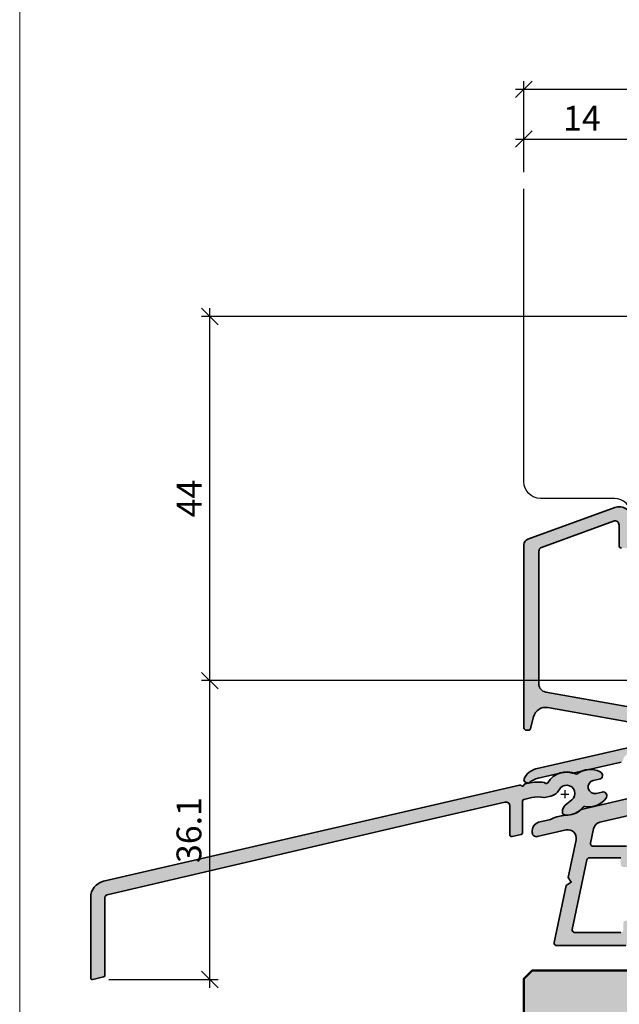
# Model space of a CAD drawing. Extents: x -427 to 10724, y -1070 to 3930.
# Drawn here: x 724 to 796, y 2229 to 2348 of the extents above; entities that cross this region are included whole.
import ezdxf

# ---------------------------------------------------------------- set-up
doc = ezdxf.new("R2010")
doc.units = 0
doc.layers.get('0').update_dxf_attribs({"linetype": 'CONTINUOUS', "lineweight": 5, "plot": 0})
doc.layers.get('Defpoints').update_dxf_attribs({"linetype": 'CONTINUOUS', "lineweight": 0})
for name, color, linetype, lineweight in [('ALU-SCHRAFF', 30, 'CONTINUOUS', 13), ('Aluminium', 40, 'CONTINUOUS', 35), ('Dichtung-Schraff', 12, 'CONTINUOUS', 5), ('Rahmen', 44, 'CONTINUOUS', 50)]:
    doc.layers.add(name, color=color, linetype=linetype, lineweight=lineweight)
for name, color, linetype in [('BEM-1', 10, 'CONTINUOUS'), ('PR Linie', 252, 'CONTINUOUS'), ('Schraffur Solid', 254, 'CONTINUOUS')]:
    doc.layers.add(name, color=color, linetype=linetype)
doc.styles.add('BEMASSUNG', font='ARIALN.TTF')
doc.dimstyles.new('BEM-1', dxfattribs={"dimtxt": 3, "dimasz": 2, "dimexe": 1, "dimexo": 2, "dimgap": 1, "dimtad": 1, "dimdec": 1, "dimdsep": 46, "dimtxsty": 'BEMASSUNG', "dimblk1": 'OBLIQUE', "dimblk2": 'OBLIQUE', "dimsah": 1, "dimcen": 0, "dimdle": 1, "dimclrd": 256, "dimclre": 256, "dimclrt": 7, "dimadec": 1, "dimazin": 2, "dimtfac": 1, "dimtdec": 1, "dimtix": 1, "dimtmove": 2, "dimatfit": 3, "dimfxl": 1, "dimtolj": 1, "dimarcsym": 0})

# ---------------------------------------------------------------- blocks, each defined once
blk = doc.blocks.new('IV-Steck-52')
at = {"layer": 'Aluminium', "linetype": 'Continuous'}
blk.add_lwpolyline([(-17.91131887926133, -8.524930925022943, -0.2851597871500512), (-20.4830845752756, -9.519784150377347, 0.2764460010986585), (-20.67610223650536, -9.590141789481109, -0.2568497181838282), (-22.92382645598252, -10.5413953066177, -0.3885840013451712), (-23.19736299987926, -10.24259251312007), (-23.19736499963892, -10.1453188780704, -0.2222437575472876), (-22.84018668917474, -9.379276154258704), (-22.05948016309048, -8.724061387854434, 1.232451783313439), (-23.5873252324966, -7.500982609599745, -0.2193919636633907), (-24.58883939650786, -8.286457084148381), (-25.33842311953435, -8.459548011219837, -0.1381567256030969), (-25.42958424959363, -8.459275708921865, 0.1203353492312786), (-26.88816208744947, -8.454918820483414), (-27.86965788046564, -8.681560988780205, 0.3492031550006457), (-28.02465899999993, -8.876432999999992), (-28.02465899999993, -12.71794200000004, -0.3492031550006313), (-28.17966011953445, -12.91281401121982), (-29.27966011953458, -13.16682001121983, -0.4823564506111879), (-29.52465900000016, -12.97194800000004), (-29.52465899999993, -9.4870769999999, 0.4823564506110926), (-30.13715620116386, -8.999896971950449), (-40.99493157799941, -11.50712165048122), (-78.18467431431719, -20.19742795666568, 0.3492029787662344), (-78.49465458115566, -20.58714466212099), (-78.49465458115594, -29.91670263419768, -0.3492156334216017), (-78.64965351960194, -30.11156300597382), (-79.94968151960194, -30.41170300597382, -0.4823427408176466), (-80.19465458115599, -30.21684263419768), (-80.19465458115599, -20.50751763419765, -0.34920303261564), (-78.64475118681531, -18.55893218001887), (-41.27284816027793, -9.929192350555041), (-28.36218688046574, -6.947926988780267, -0.2430336913814393), (-28.17092367196983, -7.00639217923495, 0.5773502691896458), (-27.83339544756404, -6.928451831984859, -0.1968805575385406), (-27.68712988046559, -6.792045988780274), (-27.2931520116399, -6.701070719505367, -0.09635673470310567), (-25.38490262589141, -6.634604446318363, -0.1199086062855136), (-25.26996932803002, -6.695728820765083, 0.5029184695614292), (-24.9501891668325, -6.658783563786244, -0.3889919467439327), (-21.59863918397855, -5.594195972364673, 0.2764460010986545), (-21.39431326671775, -5.57281994695326, -0.2867653100404667), (-18.64683529333888, -5.339534871857893, -0.8013425667977566), (-18.75643500000012, -6.221340999999953), (-19.46910057022694, -6.38590596450662, 0.9999719965842888), (-19.10917908748945, -7.944898114665321), (-18.3965125265006, -7.780333359977149, -0.6990836208316884)], format="xyb", close=True, dxfattribs=at)
blk = doc.blocks.new('_OBLIQUE')
at = {"color": 0, "linetype": 'ByBlock'}
blk.add_line((-0.5, -0.5), (0.5, 0.5), dxfattribs=at)
blk = doc.blocks.new('*D69')
at = {"layer": 'BEM-1', "lineweight": -2, "transparency": 16777216}
for p, q in [((746.6752353388339, 2230.867199359903), (746.6752353388339, 2268.955130721688)), ((814.1196813379108, 2267.955130721688), (745.6752353388339, 2267.955130721688)), ((734.4671157351919, 2231.867199359903), (747.6752353388339, 2231.867199359903))]:
    blk.add_line(p, q, dxfattribs=at)
at = {"layer": 'Defpoints', "color": 0, "transparency": 16777216}
for p in [(746.6752353388339, 2267.955130721688), (816.1196813379108, 2267.955130721688), (732.4671157351919, 2231.867199359903)]:
    blk.add_point(p, dxfattribs=at)
at = {"layer": 'BEM-1', "lineweight": -2, "transparency": 16777216, "xscale": 2, "yscale": 2, "zscale": 2}
for p, rotation in [((746.6752353388339, 2267.955130721688), 90), ((746.6752353388339, 2231.867199359903), 270)]:
    blk.add_blockref('_OBLIQUE', p, dxfattribs=dict(at, rotation=rotation))
at = {"layer": 'BEM-1', "color": 7, "transparency": 16777216, "insert": (744.1435163756685, 2249.911165040795), "char_height": 3, "attachment_point": 5, "rotation": 90, "style": 'BEMASSUNG'}
blk.add_mtext('\\A1;36.1', dxfattribs=at)
blk = doc.blocks.new('*D70')
at = {"layer": 'BEM-1', "lineweight": -2, "transparency": 16777216}
for p, q in [((746.6752353388339, 2266.955130721688), (746.675235338834, 2312.934382689308)), ((806.8219933030208, 2311.934382689308), (745.675235338834, 2311.934382689308)), ((814.1196813379108, 2267.955130721688), (745.6752353388339, 2267.955130721688))]:
    blk.add_line(p, q, dxfattribs=at)
at = {"layer": 'Defpoints', "color": 0, "transparency": 16777216}
for p in [(746.675235338834, 2311.934382689308), (808.8219933030208, 2311.934382689308), (816.1196813379108, 2267.955130721688)]:
    blk.add_point(p, dxfattribs=at)
at = {"layer": 'BEM-1', "lineweight": -2, "transparency": 16777216, "xscale": 2, "yscale": 2, "zscale": 2}
for p, rotation in [((746.675235338834, 2311.934382689308), 90), ((746.6752353388339, 2267.955130721688), 270)]:
    blk.add_blockref('_OBLIQUE', p, dxfattribs=dict(at, rotation=rotation))
at = {"layer": 'BEM-1', "color": 7, "transparency": 16777216, "insert": (744.1752353388335, 2289.944756705498), "char_height": 3, "attachment_point": 5, "rotation": 90, "style": 'BEMASSUNG'}
blk.add_mtext('\\A1;44', dxfattribs=at)
blk = doc.blocks.new('*D146')
at = {"layer": 'BEM-1', "lineweight": -2, "transparency": 16777216}
for p, q in [((784.620338265732, 2329.356389027547), (784.620338265732, 2340.356389027547)), ((868.61965463503, 2329.356389027547), (868.61965463503, 2340.356389027547)), ((783.620338265732, 2339.356389027547), (869.61965463503, 2339.356389027547))]:
    blk.add_line(p, q, dxfattribs=at)
at = {"layer": 'Defpoints', "color": 0, "transparency": 16777216}
for p in [(868.61965463503, 2339.356389027547), (784.620338265732, 2327.356389027547), (868.61965463503, 2327.356389027547)]:
    blk.add_point(p, dxfattribs=at)
at = {"layer": 'BEM-1', "lineweight": -2, "transparency": 16777216, "xscale": 2, "yscale": 2, "zscale": 2, "rotation": 180}
blk.add_blockref('_OBLIQUE', (784.620338265732, 2339.356389027547), dxfattribs=at)
at = {"layer": 'BEM-1', "lineweight": -2, "transparency": 16777216, "xscale": 2, "yscale": 2, "zscale": 2}
blk.add_blockref('_OBLIQUE', (868.61965463503, 2339.356389027547), dxfattribs=at)
at = {"layer": 'BEM-1', "color": 7, "transparency": 16777216, "insert": (826.619996450381, 2341.888107990712), "char_height": 3, "attachment_point": 5, "style": 'BEMASSUNG'}
blk.add_mtext('\\A1;84', dxfattribs=at)
blk = doc.blocks.new('*D148')
at = {"layer": 'BEM-1', "lineweight": -2, "transparency": 16777216}
for p, q in [((784.620338265732, 2329.356389027547), (784.620338265732, 2334.356389027547)), ((798.6196317468448, 2329.356389027547), (798.6196317468448, 2334.356389027547)), ((783.620338265732, 2333.356389027547), (799.6196317468448, 2333.356389027547))]:
    blk.add_line(p, q, dxfattribs=at)
at = {"layer": 'Defpoints', "color": 0, "transparency": 16777216}
for p in [(798.6196317468448, 2333.356389027547), (784.620338265732, 2327.356389027547), (798.6196317468448, 2327.356389027547)]:
    blk.add_point(p, dxfattribs=at)
at = {"layer": 'BEM-1', "lineweight": -2, "transparency": 16777216, "xscale": 2, "yscale": 2, "zscale": 2, "rotation": 180}
blk.add_blockref('_OBLIQUE', (784.620338265732, 2333.356389027547), dxfattribs=at)
at = {"layer": 'BEM-1', "lineweight": -2, "transparency": 16777216, "xscale": 2, "yscale": 2, "zscale": 2}
blk.add_blockref('_OBLIQUE', (798.6196317468448, 2333.356389027547), dxfattribs=at)
at = {"layer": 'BEM-1', "color": 7, "transparency": 16777216, "insert": (791.6199850062884, 2335.862528181708), "char_height": 3, "attachment_point": 5, "style": 'BEMASSUNG'}
blk.add_mtext('\\A1;14', dxfattribs=at)

msp = doc.modelspace()

# ---------------------------------------------------------------- hatches: boundary and pattern name
at = {"layer": 'ALU-SCHRAFF', "ltscale": 5}
h = msp.add_hatch(color=256, dxfattribs=at)
edge = h.paths.add_edge_path()
edge.add_arc((797.0236142907917, 2245.757918353279), 0.3000000000001819, 270.0000000000217, 360)
edge.add_line((797.3236142907917, 2245.757918353279), (797.3236142907917, 2247.657918353279))
edge.add_arc((797.0236142907917, 2247.657918353279), 0.3000000000000682, 0, 89.99999999997829)
edge.add_line((797.0236142907918, 2247.957918353279), (792.9599743364593, 2247.957918353279))
edge.add_arc((792.9599743364591, 2248.257918353279), 0.2999999999997272, 167.9999999999834, 270.00000000002166, ccw=False)
edge.add_line((792.666530056239, 2248.320291860524), (793.0377198969622, 2250.066602761524))
edge.add_arc((794.0223619992765, 2249.892017738254), 0.9999999999999872, 103.0072319989801, 169.9454900617081, ccw=False)
edge.add_line((793.797287959598, 2250.866359401462), (799.2114901183877, 2252.117046298607))
edge.add_arc((799.3236142907917, 2251.629780283003), 0.5000000000001716, 0, 102.95868208160198, ccw=False)
edge.add_line((799.8236142907917, 2251.629780283003), (799.8236142907917, 2250.257918353279))
edge.add_arc((800.1236142907919, 2250.257918353279), 0.3000000000001819, 180, 269.9999999999566)
edge.add_line((800.1236142907917, 2249.957918353279), (801.3236142907917, 2249.957918353279))
edge.add_arc((801.3236142907916, 2250.257918353279), 0.3000000000001819, 270.0000000000217, 360)
edge.add_line((801.6236142907917, 2250.257918353279), (801.6236142907919, 2252.412394898581))
edge.add_arc((801.923614290792, 2252.412394898581), 0.3000000000000682, 103.34236379712632, 180, ccw=False)
edge.add_arc((801.6236142907918, 2253.677305962649), 1.000000000000213, 283.3423637970818, 360.0000000000521)
edge.add_line((802.6236142907919, 2253.67730596265), (802.6236142907917, 2258.657918353279))
edge.add_arc((802.923614290792, 2258.657918353279), 0.3000000000002956, 90.00000000002171, 180, ccw=False)
edge.add_line((802.9236142907919, 2258.957918353279), (803.3236142907917, 2258.957918353279))
edge.add_arc((803.3236142907917, 2259.257918353279), 0.3000000000001819, 270, 360)
edge.add_line((803.6236142907917, 2259.257918353279), (803.6236142907919, 2261.157918353279))
edge.add_arc((803.3236142907916, 2261.157918353279), 0.3000000000002956, 0, 89.99999999997829)
edge.add_line((803.3236142907917, 2261.457918353279), (802.7236142907916, 2261.457918353279))
edge.add_arc((802.7236142907917, 2261.757918353279), 0.3000000000001819, 180, 269.9999999999783, ccw=False)
edge.add_line((802.4236142907916, 2261.757918353279), (802.4236142907916, 2265.182223726954))
edge.add_arc((803.9236142907919, 2265.182223726954), 1.500000000000227, 110.0417260739552, 180, ccw=False)
edge.add_line((803.4095577048179, 2266.591388666348), (805.7208029735971, 2267.434519813741))
edge.add_arc((805.8236142907916, 2267.152686825862), 0.299999999999871, -8.691358743817545e-11, 110.0417260739163, ccw=False)
edge.add_line((806.1236142907917, 2267.152686825862), (806.1236142907915, 2266.726546610163))
edge.add_arc((806.4236142907916, 2266.726546610163), 0.3000000000001819, 180, 290.0000000000211)
edge.add_line((806.5262203337895, 2266.444638823927), (808.4262203337894, 2267.136182269033))
edge.add_arc((808.3236142907915, 2267.418090055269), 0.3000000000002117, 290.0000000000211, 360)
edge.add_line((808.6236142907917, 2267.418090055269), (808.6236142907915, 2268.283551902029))
edge.add_arc((808.9236142907912, 2268.283551902028), 0.2999999999997272, 110.0417260738551, 179.9999999999131, ccw=False)
edge.add_line((808.820802973597, 2268.565384889907), (809.1090230720902, 2268.670526194306))
edge.add_arc((808.4236142907914, 2270.549412780164), 2.000000000000307, 290.0417260739572, 360)
edge.add_line((810.4236142907916, 2270.549412780164), (810.4236142907916, 2273.657918353279))
edge.add_arc((810.7236142907917, 2273.657918353279), 0.3000000000000682, 90.00000000002171, 180, ccw=False)
edge.add_line((810.7236142907916, 2273.957918353279), (811.3236142907915, 2273.957918353279))
edge.add_arc((811.3236142907914, 2274.257918353279), 0.3000000000001819, 270.0000000000217, 360)
edge.add_line((811.6236142907917, 2274.257918353279), (811.6236142907917, 2276.657918353279))
edge.add_arc((811.3236142907916, 2276.657918353279), 0.3000000000000682, 0, 89.99999999997829)
edge.add_line((811.3236142907917, 2276.957918353279), (810.1184864071531, 2276.957918353279))
edge.add_arc((810.1184864071532, 2276.657918353279), 0.3000000000001819, 90.00000000002171, 190.0000175595264)
edge.add_line((809.823044097215, 2276.605823809434), (810.0615305389172, 2275.310012806579))
edge.add_arc((809.7660882130135, 2275.257918353279), 0.2999999999999768, -90, 9.99999999998829, ccw=False)
edge.add_line((809.7660882130135, 2274.957918353279), (809.1236142907915, 2274.957918353279))
edge.add_arc((809.1236142907918, 2274.657918353279), 0.3000000000001819, 90.00000000006513, 180)
edge.add_line((808.8236142907917, 2274.657918353279), (808.8236142907917, 2270.978938409513))
edge.add_arc((807.8236142907922, 2270.978938409514), 0.9999999999995453, 290.18584785532806, 359.99999999997397, ccw=False)
edge.add_line((808.1686806700559, 2270.040360126204), (802.788415152999, 2268.062316552786))
edge.add_arc((803.8226281970565, 2265.24726979244), 2.999013985201662, 110.1727019915413, 171.1457087761513)
edge.add_arc((799.377229076399, 2265.939767804784), 1.500000000000183, 259.8841623670554, 351.14570877613784, ccw=False)
edge.add_line((799.1137707944742, 2264.463085803239), (787.2479620054014, 2266.580092439704))
edge.add_arc((787.4236008600175, 2267.5645471074), 0.9999999999995444, 180.0001092001194, 259.8841623670728, ccw=False)
edge.add_line((786.4236008600196, 2267.564545201498), (786.4235707501032, 2283.57697001798))
edge.add_arc((786.9235707501023, 2283.576970970931), 0.4999999999999986, 109.9999999999981, 180.0001092001194, ccw=False)
edge.add_line((786.7525606784395, 2284.046817281324), (795.4525590850949, 2287.21335773951))
edge.add_arc((795.6235691567576, 2286.743511429117), 0.5000000000002232, 0, 109.9999999999803, ccw=False)
edge.add_line((796.1235691567576, 2286.743511429117), (796.1235691567576, 2284.259807442601))
edge.add_arc((796.4235691567574, 2284.259807442601), 0.2999999999997272, 180.0000000000869, 270.0000000000868)
edge.add_line((796.4235691567578, 2283.959807442602), (797.3235691567577, 2283.959807442602))
edge.add_arc((797.323569156758, 2284.259807442601), 0.2999999999997272, 269.9999999999349, 359.9999999999131)
edge.add_line((797.6235691567576, 2284.259807442601), (797.6235691567579, 2287.457585432488))
edge.add_arc((796.1235691567579, 2287.457585432488), 1.5, 0, 110.0000000000085)
edge.add_line((795.6105389417692, 2288.867124363667), (785.0841550564298, 2285.035833954944))
edge.add_arc((785.323569156758, 2284.378049120394), 0.7000000000004292, 110.0000000000066, 180)
edge.add_line((784.6235691567576, 2284.378049120394), (784.6236142907917, 2262.257918353279))
edge.add_arc((784.9236154841932, 2262.257919546681), 0.3000011934038729, 180.0002279219341, 269.9997720780008)
edge.add_line((784.9236142907916, 2261.957918353279), (785.1395127839573, 2261.957918353279))
edge.add_arc((785.1395127839572, 2262.257918353279), 0.2999999999997272, 270.0000000000217, 345.9325642081266)
edge.add_line((785.4305158793177, 2262.184999230337), (785.7836411368471, 2263.594239205324))
edge.add_arc((787.2386566136495, 2263.229643590614), 1.500000000000114, 79.93554944995412, 165.9325642080434, ccw=False)
edge.add_line((787.5007903924084, 2264.706561287046), (798.7879381998428, 2262.692794906696))
edge.add_arc((798.62790447194, 2261.453081550338), 1.249999999999694, -77.4440099130664, 82.64440599128977, ccw=False)
edge.add_line((798.8996464194361, 2260.232976508151), (786.054143148092, 2257.288181962917))
edge.add_arc((786.5040460730017, 2255.339440295748), 2.000001681799686, 103.000012874867, 158.3826462738499)
edge.add_arc((784.923612941015, 2255.965731810873), 0.2999987563321089, 158.3826439849486, 250.0003062624933)
edge.add_line((784.8210088302505, 2255.68382464485), (785.0207322477941, 2255.611131054963))
edge.add_arc((785.1233379357083, 2255.893039967281), 0.3000009367268892, 250.0001372826185, 318.675169590683)
edge.add_arc((786.8623867274414, 2253.842929831172), 2.391944671278902, 102.51979713576998, 129.2610912387126, ccw=False)
edge.add_line((786.3438682907927, 2256.177996841199), (789.1437554714037, 2256.824401729943))
edge.add_arc((789.7287291316582, 2254.290602433457), 2.60044862630748, 74.04754423144652, 102.99999999999022, ccw=False)
edge.add_arc((790.4984124577979, 2256.983238002668), 0.2000332484993375, 254.0475442313562, 282.9977502638887)
edge.add_line((790.5434024948579, 2256.788329826671), (796.3700003091701, 2258.120663771293))
edge.add_arc((796.3025149835622, 2258.41297478858), 0.2999999999999716, 283.0000018238183, 350.5084565432668)
edge.add_arc((797.5847179197544, 2258.198602144757), 0.9999999999998603, 102.39461208245228, 170.5084565432833, ccw=False)
edge.add_line((797.3700744367711, 2259.175294611817), (798.7873788937425, 2259.50411851847))
edge.add_arc((799.1236142907916, 2258.042288925881), 1.499999999999977, -1.7394086171407253e-11, 102.95330765805528, ccw=False)
edge.add_line((800.6236142907917, 2258.04228892588), (800.6236142907917, 2255.690315211874))
edge.add_arc((799.1236142907914, 2255.690315211874), 1.500000000000341, -76.99999698898858, 1.7280399333685637e-11, ccw=False)
edge.add_line((799.4610409491149, 2254.228760132428), (791.5556822907918, 2252.403663841199))
edge.add_arc((789.7004341237438, 2254.465156260517), 2.773390840873597, 269.01741399030277, 311.98575353666297, ccw=False)
edge.add_arc((789.5945185465808, 2249.693002096339), 2.000022669354788, 88.32800460802586, 102.9999143919081)
edge.add_line((789.1446142501279, 2251.641764986474), (788.6151262501278, 2251.519522986473))
edge.add_arc((789.0650265010172, 2249.570791911686), 1.99999075937705, 103.0000064945028, 117.6721501931829)
edge.add_arc((786.9287494539587, 2253.644610117735), 2.599973848935617, 282.99992380678236, 297.67215019329024, ccw=False)
edge.add_line((787.5136129436546, 2251.111272652341), (786.3986631782166, 2250.853866146614))
edge.add_arc((786.623614290792, 2249.879496095272), 1.000000000000375, 103.0000034241818, 180)
edge.add_line((785.6236142907917, 2249.879496095272), (785.6236142907917, 2249.606900718835))
edge.add_arc((786.1236142907917, 2249.606900718835), 0.5, 180, 283.0396792998425)
edge.add_line((786.2364271833721, 2249.119793696439), (789.7123660629293, 2249.923835830521))
edge.add_arc((789.937731801996, 2248.949561596203), 0.9999999999998987, -11.999999999993008, 103.02438586057468, ccw=False)
edge.add_line((790.9158794027296, 2248.741649905386), (789.9500380717825, 2244.197723698833))
edge.add_line((789.9500380717825, 2244.197723698833), (790.3351560267406, 2243.604694053057))
edge.add_line((790.3351560267406, 2243.604694053057), (789.7421263809647, 2243.219576098099))
edge.add_line((789.7421263809647, 2243.219576098099), (788.2756382454418, 2236.320291860524))
edge.add_arc((788.5690825256618, 2236.257918353279), 0.2999999999998797, 167.9999999999789, 270)
edge.add_line((788.5690825256618, 2235.957918353279), (796.9236142907919, 2235.957918353279))
edge.add_arc((796.923614290792, 2236.657918353279), 0.6999999999998181, 269.9999999999907, 360)
edge.add_line((797.6236142907919, 2236.657918353279), (797.6236142907917, 2238.657918353279))
edge.add_arc((797.3236142907916, 2238.657918353279), 0.3000000000000682, 0, 89.99999999997829)
edge.add_line((797.3236142907917, 2238.957918353279), (796.9236142907919, 2238.957918353279))
edge.add_arc((796.9236142907921, 2238.657918353279), 0.3000000000001819, 90.00000000004343, 180)
edge.add_line((796.6236142907919, 2238.657918353279), (796.6236142907917, 2237.857918353279))
edge.add_arc((796.3236142907916, 2237.857918353279), 0.3000000000000682, -89.99999999997829, 0, ccw=False)
edge.add_line((796.3236142907917, 2237.557918353279), (790.749386095091, 2237.557918353279))
edge.add_arc((790.7493860950914, 2237.857918353279), 0.3000000000001819, 167.9999999999075, 269.99999999993486, ccw=False)
edge.add_line((790.455941814871, 2237.920291860525), (792.241416932899, 2246.320291860524))
edge.add_arc((792.5348612131189, 2246.257918353279), 0.2999999999997685, 89.99999999997829, 167.9999999999743, ccw=False)
edge.add_line((792.534861213119, 2246.557918353279), (796.3236142907917, 2246.557918353279))
edge.add_line((796.3236142907917, 2246.557918353279), (796.3236142907917, 2245.757918353279))
edge.add_arc((796.6236142907918, 2245.757918353279), 0.3000000000000682, 180, 269.9999999999783)
edge.add_line((796.6236142907917, 2245.457918353279), (797.0236142907918, 2245.457918353279))
at = {"layer": 'ALU-SCHRAFF'}
h = msp.add_hatch(color=256, dxfattribs=at)
edge = h.paths.add_edge_path()
edge.add_arc((792.4633163532418, 2255.333000141465), 2.614070040999184, 259.3162590031918, 322.9803347681973, ccw=False)
edge.add_arc((791.9409553161396, 2252.567851993893), 0.1999859999999068, 79.12101099999609, 140.9340010000339)
edge.add_arc((789.7970169658075, 2254.261709086079), 2.532362044264078, 264.12840467165296, 321.7484769822832, ccw=False)
edge.add_arc((789.5644003161394, 2252.041443993893), 0.2999790000002939, 180.0016260000744, 264.94294600003167, ccw=False)
edge.add_line((789.2644213162603, 2252.041435480773), (789.2644193165006, 2252.138709115822))
edge.add_arc((790.2621609748119, 2252.139788977643), 0.9977422426815826, 129.942077456138, 180.0620115438666, ccw=False)
edge.add_line((789.6215976269648, 2252.904751839634), (790.402304153049, 2253.559966606038))
edge.add_arc((789.7671293161394, 2254.332334993893), 0.9999999999999857, 309.4329530000035, 513.2107290000037)
edge.add_arc((787.5217253045545, 2255.476615541064), 1.520173753046254, 283.358257141299, 332.8549958918878, ccw=False)
edge.add_line((787.8729449196317, 2253.997570909744), (787.1233611966052, 2253.824479982673))
edge.add_arc((787.0782639681385, 2253.986427134298), 0.1681090120568047, 254.0968502177181, 285.56086078220375, ccw=False)
edge.add_arc((786.2939906638961, 2250.840574745198), 3.074128935332654, 76.10542544001753, 103.5522814434982)
edge.add_line((785.57362222869, 2253.82910917341), (784.5921264356739, 2253.602467005112))
edge.add_arc((784.6371253161394, 2253.407594993893), 0.1999999999997667, 103.0025489999961, 180)
edge.add_line((784.4371253161396, 2253.407594993893), (784.4371253161396, 2249.566085993893))
edge.add_arc((784.2371253161397, 2249.566085993893), 0.1999999999999318, -76.99745100003571, 0, ccw=False)
edge.add_line((784.2821241966051, 2249.371213982673), (783.182124196605, 2249.117207982673))
edge.add_arc((783.1371253161394, 2249.312079993892), 0.1999999999997667, 179.9999999998697, 283.00254899999607, ccw=False)
edge.add_line((782.9371253161394, 2249.312079993893), (782.9371253161396, 2252.796950993893))
edge.add_arc((782.4371253161397, 2252.796950993893), 0.4999999999998863, 5.21102079011101e-11, 103.002548999998)
edge.add_line((782.3246281149757, 2253.284131021942), (771.4668527381401, 2250.776906343412))
edge.add_line((771.4668527381401, 2250.776906343412), (734.2771100018224, 2242.086600037227))
edge.add_arc((734.3671017349839, 2241.696883359695), 0.3999719999998372, 103.0025889999992, 180.000003999999)
edge.add_line((733.9671297349839, 2241.696883331772), (733.9671297349836, 2232.367325359695))
edge.add_arc((733.7671437349834, 2232.367325359695), 0.1999860000001945, -76.99999999998698, 0, ccw=False)
edge.add_line((733.8121307965375, 2232.172464987919), (732.5121027965376, 2231.872324987919))
edge.add_arc((732.4671157349836, 2232.067185359695), 0.1999860000003394, 180.0000000001303, 282.9999999999813, ccw=False)
edge.add_line((732.2671297349835, 2232.067185359695), (732.2671297349835, 2241.776510359695))
edge.add_arc((734.2669917349834, 2241.776510359695), 1.999861999999894, 103.00257399999902, 180, ccw=False)
edge.add_line((733.8170331293243, 2243.725095813874), (771.1889361558616, 2252.354835643338))
edge.add_line((771.1889361558616, 2252.354835643338), (784.0995974356738, 2255.336101005113))
edge.add_arc((784.1386402582032, 2255.121743690848), 0.2178839144358438, 45.68275424563052, 100.32263766137578, ccw=False)
edge.add_arc((784.4371253161399, 2255.414041993893), 0.1999999999998991, 223.0025489999094, 343.0025489999666)
edge.add_arc((784.8680166171854, 2255.245249484547), 0.2638056740127243, 110.72635728181751, 155.2782501231303, ccw=False)
edge.add_line((784.7746544356739, 2255.491982005113), (785.1686323044996, 2255.582957274387))
edge.add_arc((786.2936043161396, 2250.711156993893), 4.999999999999894, 80.98717899999929, 103.00254900000232, ccw=False)
edge.add_arc((787.0087411673037, 2255.382679859446), 0.2753095095042395, 48.3196260247891, 75.67007089485458, ccw=False)
edge.add_arc((787.3379847511435, 2255.725528192053), 0.2004929007738066, 223.1930160428294, 329.9876870149314)
edge.add_arc((789.7680375620624, 2254.329472689755), 2.602029355171867, 65.11068051375321, 150.1332181686596, ccw=False)
edge.add_arc((790.9474543161394, 2256.871177993893), 0.1999859999997572, 245.0659089999817, 306.8788990000671)
edge.add_arc((792.627861823049, 2254.629588766436), 2.601529972032543, 62.85116566724088, 126.85538502428989, ccw=False)
edge.add_arc((793.6617036307093, 2256.515825856544), 0.4552359549738061, -84.49832429811238, 70.32840395989149, ccw=False)
edge.add_line((793.7053493161394, 2256.062686993893), (792.9926837459126, 2255.898122029386))
edge.add_arc((793.1726663161396, 2255.118630993893), 0.7999999999999308, 103.0015969999999, 282.9983880000021)
edge.add_line((793.3526052286501, 2254.339129879228), (794.0652717896389, 2254.503694633916))
edge.add_arc((794.1717263161395, 2254.042682993893), 0.4731429999998328, -36.82451900000132, 103.00254899999157, ccw=False)
at = {"layer": 'Schraffur Solid'}
h = msp.add_hatch(color=256, dxfattribs=at)
h.dxf.hatch_style = 1
edge = h.paths.add_edge_path()
edge.add_line((847.1196718011579, 2259.955130721698), (826.6022928237294, 2259.955130721682))
edge.add_arc((826.6022928237279, 2261.955125624616), 1.999994902934304, 180.500023725625, 270.00000000004235, ccw=False)
edge.add_line((824.602374081698, 2261.937671769952), (824.5628346995632, 2266.468221204934))
edge.add_arc((823.0628918797911, 2266.455130781094), 1.49999994059402, 0.5000237255878203, 90)
edge.add_line((823.0628918797911, 2267.955130721688), (816.1196813379108, 2267.955130721688))
edge.add_line((816.1196813379108, 2267.955130721688), (815.6196813379108, 2267.455130721688))
edge.add_line((815.6196813379108, 2267.455130721688), (815.6196813379108, 2259.955130721688))
edge.add_line((815.6196813379108, 2259.955130721688), (811.6196813379108, 2259.955130721688))
edge.add_line((811.6196813379108, 2259.955130721688), (811.6233663354694, 2267.45512690699))
edge.add_line((811.6233663354694, 2267.45512690699), (811.1236142907917, 2267.95512690699))
edge.add_line((811.1236142907917, 2267.95512690699), (810.6196813379108, 2267.955130721688))
edge.add_line((810.6196813379108, 2267.955130721688), (803.7588987146198, 2265.458007003425))
edge.add_line((803.7588987146198, 2265.458007003425), (803.6236142907917, 2249.95512690699))
edge.add_line((803.6236142907917, 2249.95512690699), (798.6236142907917, 2249.95512690699))
edge.add_line((798.6236142907917, 2249.95512690699), (797.7644681726276, 2249.095980788826))
edge.add_line((797.7644681726276, 2249.095980788826), (797.6236142907917, 2232.95512690699))
edge.add_line((797.6236142907917, 2232.95512690699), (785.6236104760944, 2232.955123092293))
edge.add_line((785.6236104760944, 2232.955123092293), (784.6236142907917, 2231.955123092293))
edge.add_line((784.6236142907917, 2231.955123092293), (784.6236142907917, 2172.955130721688))
edge.add_line((784.6236142907917, 2172.955130721688), (848.6196775232136, 2172.955130721688))
edge.add_line((848.6196775232136, 2172.955130721688), (848.6196775232147, 2258.455124999642))
edge.add_arc((847.1196718011579, 2258.455124999642), 1.500005722056812, 0, 90)

# ---------------------------------------------------------------- linework, layer by layer
msp.add_lwpolyline([(723.6860323207848, 1929.537566732391), (1223.686032320785, 1929.537566732391), (1223.686032320785, 2429.537566732391), (723.6860323207848, 2429.537566732391)], close=True)
at = {"layer": 'Aluminium'}
for points in [[(797.6235691567579, 2287.457585432488, 0.5205670505517608), (795.6105389417692, 2288.867124363667), (785.0841550564298, 2285.035833954944, 0.3152987888789657), (784.6235691567576, 2284.378049120394), (784.6236142907917, 2262.257918353279, 0.4142112321231284), (784.9236142907916, 2261.957918353279), (785.1395127839573, 2261.957918353279, 0.3439985164429069), (785.4305158793177, 2262.184999230337), (785.7836411368471, 2263.594239205324, -0.3938954289976554), (787.5007903924084, 2264.706561287046), (798.7879381998428, 2262.692794906696, -0.839757259437799)], [(799.1137707944742, 2264.463085803239), (787.2479620054014, 2266.580092439704, -0.3633974056455538), (786.4236008600196, 2267.564545201498), (786.4235707501032, 2283.57697001798, -0.3152993127224145), (786.7525606784395, 2284.046817281324), (795.4525590850949, 2287.21335773951, -0.5205670505517848), (796.1235691567576, 2286.743511429117), (796.1235691567576, 2284.259807442601, 0.414213562373095), (796.4235691567578, 2283.959807442602)], [(798.8996464194361, 2260.232976508151), (786.054143148092, 2257.288181962917, 0.246468689627539), (784.6447146178834, 2256.076253207694, 0.4225073588366913), (784.8210088302505, 2255.68382464485), (785.0207322477941, 2255.611131054963, 0.3089542864324638), (785.3486320501074, 2255.694941193802, -0.1172133215209355), (786.3438682907927, 2256.177996841199), (789.1437554714037, 2256.824401729943, -0.1270052653469929), (790.4434353992319, 2256.790908016611, 0.1269952906935008), (790.5434024948579, 2256.788329826671), (796.3700003091701, 2258.120663771293, 0.3033869693817627)], [(799.4610409491149, 2254.228760132428), (791.5556822907918, 2252.403663841199, -0.1897128116028706), (789.6528745741671, 2251.692173237582, 0.06410588317270384), (789.1446142501279, 2251.641764986474), (788.6151262501278, 2251.519522986473, 0.06410690801302692), (788.1362075388329, 2251.342022662627, -0.06410727028950229), (787.5136129436546, 2251.111272652341), (786.3986631782166, 2250.853866146614, 0.3492156166586826), (785.6236142907917, 2249.879496095272), (785.6236142907917, 2249.606900718835, 0.4825561725663176), (786.2364271833721, 2249.119793696439), (789.7123660629293, 2249.923835830521, -0.5487572236638679), (790.9158794027296, 2248.741649905386), (789.9500380717825, 2244.197723698833), (790.3351560267406, 2243.604694053057), (789.7421263809647, 2243.219576098099), (788.2756382454418, 2236.320291860524, 0.476975532698159), (788.5690825256618, 2235.957918353279), (796.9236142907919, 2235.957918353279, 0.414213562373095)], [(797.0236142907918, 2247.957918353279), (792.9599743364593, 2247.957918353279, -0.476975532698159), (792.666530056239, 2248.320291860524), (793.0377198969622, 2250.066602761524, -0.3006720605506015), (793.797287959598, 2250.866359401462), (799.2114901183877, 2252.117046298607, -0.4821205329545123)], [(796.3236142907917, 2237.557918353279), (790.749386095091, 2237.557918353279, -0.476975532698159), (790.455941814871, 2237.920291860525), (792.241416932899, 2246.320291860524, -0.3541185725306991), (792.534861213119, 2246.557918353279), (796.3236142907917, 2246.557918353279)]]:
    msp.add_lwpolyline(points, format="xyb", dxfattribs=at)
at = {"layer": 'Defpoints'}
msp.add_lwpolyline([(905.6860323207848, 2148.537566732391), (905.6860323207848, 2429.537566732391), (723.6860323207848, 2429.537566732391), (723.6860323207848, 2148.537566732391)], close=True, dxfattribs=at)
at = {"layer": 'PR Linie', "color": 1}
for p, q in [((789.0648070397779, 2254.249351113658), (790.0648070397779, 2254.249351113658)), ((789.5648070397779, 2254.749351113658), (789.5648070397779, 2253.749351113658))]:
    msp.add_line(p, q, dxfattribs=at)
at = {"layer": 'PR Linie', "linetype": 'Continuous', "lineweight": 25}
msp.add_lwpolyline([(811.6233663354694, 2267.955031539559), (811.6196813379108, 2279.955039168953), (797.6233625207722, 2279.955039168953), (797.5533971582233, 2287.972472335457, 0.4116616846602616), (795.5534734521686, 2289.95501628077), (786.6233587060749, 2289.95501628077, -0.414213562373095), (784.6233587060749, 2291.955012466072), (784.620338265732, 2327.356389027547)], format="xyb", dxfattribs=at)
at = {"layer": 'Rahmen'}
msp.add_lwpolyline([(847.1196718011579, 2259.955130721698), (826.6022928237294, 2259.955130721682, -0.4116597694296948), (824.602374081698, 2261.937671769952), (824.5628346995632, 2266.468221204934, 0.4116597694296372), (823.0628918797911, 2267.955130721688), (816.1196813379108, 2267.955130721688), (815.6196813379108, 2267.455130721688), (815.6196813379108, 2259.955130721688), (811.6196813379108, 2259.955130721688), (811.6233663354694, 2267.45512690699), (811.1236142907917, 2267.95512690699), (810.6196813379108, 2267.955130721688), (803.7588987146198, 2265.458007003425), (803.6236142907917, 2249.95512690699), (798.6236142907917, 2249.95512690699), (797.7644681726276, 2249.095980788826), (797.6236142907917, 2232.95512690699), (785.6236104760944, 2232.955123092293), (784.6236142907917, 2231.955123092293), (784.6236142907917, 2172.955130721688), (848.6196775232136, 2172.955130721688), (848.6196775232147, 2258.455124999642, 0.4142135623730951)], format="xyb", close=True, dxfattribs=at)

# ---------------------------------------------------------------- block references
at = {"layer": 'Dichtung-Schraff'}
msp.add_blockref('IV-Steck-52', (812.4617843161395, 2262.284027993893), dxfattribs=at)

# ---------------------------------------------------------------- dimensions: what is measured, and where the dimension line sits
at = {"layer": 'BEM-1'}
for base, p2, picture, middle in [((868.61965463503, 2339.356389027547), (868.61965463503, 2327.356389027547), '*D146', (826.619996450381, 2341.888107990712)), ((798.6196317468448, 2333.356389027547), (798.6196317468448, 2327.356389027547), '*D148', (791.6199850062884, 2335.862528181708))]:
    dim = msp.add_linear_dim(base=base, p1=(784.620338265732, 2327.356389027547), p2=p2, dimstyle='BEM-1', dxfattribs=at)
    dim.commit()
    dim.dimension.update_dxf_attribs({"geometry": picture, "text_midpoint": middle})
for base, p1, p2, picture, middle in [((746.675235338834, 2311.934382689308), (816.1196813379108, 2267.955130721688), (808.8219933030208, 2311.934382689308), '*D70', (744.1752353388335, 2289.944756705498)), ((746.6752353388339, 2267.955130721688), (732.4671157351919, 2231.867199359903), (816.1196813379108, 2267.955130721688), '*D69', (744.1435163756685, 2249.911165040795))]:
    dim = msp.add_linear_dim(base=base, p1=p1, p2=p2, angle=90, dimstyle='BEM-1', dxfattribs=at)
    dim.commit()
    dim.dimension.update_dxf_attribs({"geometry": picture, "text_midpoint": middle})

doc.saveas('drawing.dxf')
